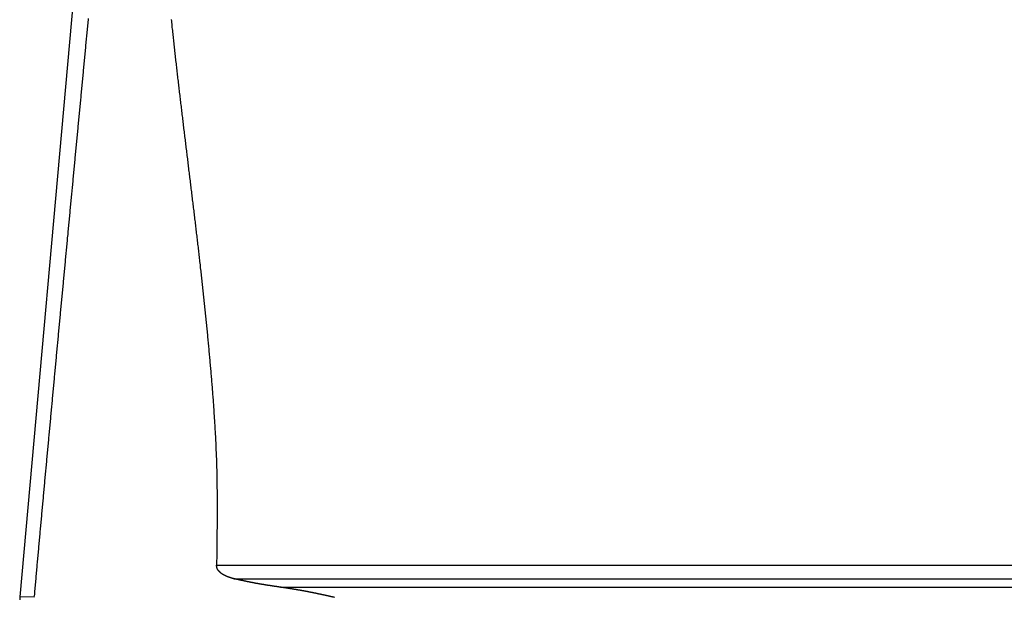
# Model space of a CAD drawing. Units: millimetres. Extents: x 1164 to 1520, y 481 to 733.
# Drawn here: x 1185 to 1204, y 616 to 627 of the extents above; entities that cross this region are included whole.
import ezdxf

# ---------------------------------------------------------------- set-up
doc = ezdxf.new("R2010")
doc.units = ezdxf.units.MM
doc.header["$LTSCALE"] = 65.395
doc.layers.get('0').update_dxf_attribs({"linetype": 'CONTINUOUS', "lineweight": 30})

msp = doc.modelspace()

# ---------------------------------------------------------------- linework, layer by layer
at = {"color": 7, "linetype": 'Continuous'}
for p, q in [((1186.596, 635.55), (1184.884, 616.48)), ((1188.629, 617.082), (1223.132, 617.082)), ((1188.96, 616.822), (1223.142, 616.822)), ((1189.848, 616.66), (1223.145, 616.66)), ((1185.157, 616.468), (1184.884, 616.48))]:
    msp.add_line(p, q, dxfattribs=at)
at = {"color": 7}
for points in [[(1186.187, 627.485, 0), (1186.184, 627.453, 0), (1186.181, 627.422, 0), (1186.178, 627.39, 0), (1186.175, 627.359, 0), (1186.172, 627.328, 0), (1186.169, 627.296, 0), (1186.166, 627.265, 0), (1186.163, 627.233, 0), (1186.16, 627.202, 0), (1186.157, 627.171, 0), (1186.154, 627.139, 0), (1186.151, 627.108, 0), (1186.148, 627.076, 0), (1186.145, 627.045, 0), (1186.142, 627.014, 0), (1186.139, 626.982, 0), (1186.136, 626.951, 0), (1186.133, 626.92, 0), (1186.13, 626.888, 0), (1186.127, 626.857, 0), (1186.124, 626.825, 0), (1186.121, 626.794, 0), (1186.118, 626.763, 0), (1186.115, 626.731, 0), (1186.112, 626.7, 0), (1186.109, 626.668, 0), (1186.106, 626.637, 0), (1186.103, 626.606, 0), (1186.1, 626.574, 0), (1186.097, 626.543, 0), (1186.094, 626.511, 0), (1186.091, 626.48, 0), (1186.089, 626.449, 0), (1186.086, 626.417, 0), (1186.083, 626.386, 0), (1186.079, 626.355, 0), (1186.076, 626.323, 0), (1186.073, 626.292, 0), (1186.07, 626.26, 0), (1186.067, 626.229, 0), (1186.065, 626.198, 0), (1186.062, 626.166, 0), (1186.059, 626.135, 0), (1186.056, 626.103, 0), (1186.053, 626.072, 0), (1186.049, 626.041, 0), (1186.046, 626.009, 0), (1186.044, 625.978, 0), (1186.041, 625.947, 0), (1186.038, 625.915, 0), (1186.035, 625.884, 0), (1186.032, 625.853, 0), (1186.029, 625.821, 0), (1186.026, 625.79, 0), (1186.023, 625.759, 0), (1186.02, 625.727, 0), (1186.017, 625.696, 0), (1186.014, 625.665, 0), (1186.011, 625.633, 0), (1186.008, 625.602, 0), (1186.005, 625.57, 0), (1186.002, 625.539, 0), (1185.999, 625.508, 0), (1185.996, 625.476, 0), (1185.993, 625.445, 0), (1185.99, 625.413, 0), (1185.987, 625.382, 0), (1185.984, 625.351, 0), (1185.981, 625.319, 0), (1185.978, 625.288, 0), (1185.975, 625.256, 0), (1185.972, 625.225, 0), (1185.969, 625.194, 0), (1185.966, 625.162, 0), (1185.963, 625.131, 0), (1185.96, 625.1, 0), (1185.957, 625.068, 0), (1185.954, 625.037, 0), (1185.951, 625.005, 0), (1185.948, 624.974, 0), (1185.945, 624.943, 0), (1185.942, 624.911, 0), (1185.939, 624.88, 0), (1185.936, 624.848, 0), (1185.933, 624.817, 0), (1185.931, 624.786, 0), (1185.928, 624.754, 0), (1185.925, 624.723, 0), (1185.921, 624.692, 0), (1185.918, 624.66, 0), (1185.915, 624.629, 0), (1185.912, 624.597, 0), (1185.91, 624.566, 0), (1185.907, 624.535, 0), (1185.904, 624.503, 0), (1185.901, 624.472, 0), (1185.898, 624.44, 0), (1185.895, 624.409, 0), (1185.892, 624.378, 0), (1185.889, 624.346, 0), (1185.886, 624.315, 0), (1185.883, 624.283, 0), (1185.88, 624.252, 0), (1185.877, 624.221, 0), (1185.874, 624.189, 0), (1185.871, 624.158, 0), (1185.868, 624.127, 0), (1185.865, 624.095, 0), (1185.862, 624.064, 0), (1185.859, 624.032, 0), (1185.856, 624.001, 0), (1185.853, 623.97, 0), (1185.85, 623.938, 0), (1185.847, 623.907, 0), (1185.844, 623.875, 0), (1185.841, 623.844, 0), (1185.838, 623.813, 0), (1185.835, 623.781, 0), (1185.832, 623.75, 0), (1185.829, 623.718, 0), (1185.826, 623.687, 0), (1185.823, 623.656, 0), (1185.82, 623.624, 0), (1185.817, 623.593, 0), (1185.814, 623.562, 0), (1185.811, 623.53, 0), (1185.808, 623.499, 0), (1185.806, 623.467, 0), (1185.803, 623.436, 0), (1185.8, 623.405, 0), (1185.797, 623.373, 0), (1185.793, 623.342, 0), (1185.79, 623.31, 0), (1185.788, 623.279, 0), (1185.785, 623.248, 0), (1185.782, 623.216, 0), (1185.779, 623.185, 0), (1185.776, 623.154, 0), (1185.773, 623.123, 0), (1185.77, 623.091, 0), (1185.767, 623.06, 0), (1185.764, 623.028, 0), (1185.761, 622.997, 0), (1185.758, 622.966, 0), (1185.755, 622.934, 0), (1185.752, 622.903, 0), (1185.749, 622.872, 0), (1185.746, 622.84, 0), (1185.743, 622.809, 0), (1185.74, 622.777, 0), (1185.737, 622.746, 0), (1185.734, 622.715, 0), (1185.731, 622.683, 0), (1185.728, 622.652, 0), (1185.725, 622.62, 0), (1185.722, 622.589, 0), (1185.719, 622.558, 0), (1185.716, 622.526, 0), (1185.714, 622.495, 0), (1185.711, 622.463, 0), (1185.708, 622.432, 0), (1185.705, 622.401, 0), (1185.702, 622.369, 0), (1185.699, 622.338, 0), (1185.696, 622.306, 0), (1185.693, 622.275, 0), (1185.69, 622.244, 0), (1185.687, 622.212, 0), (1185.684, 622.181, 0), (1185.681, 622.15, 0), (1185.678, 622.118, 0), (1185.675, 622.087, 0), (1185.672, 622.055, 0), (1185.669, 622.024, 0), (1185.666, 621.993, 0), (1185.663, 621.961, 0), (1185.66, 621.93, 0), (1185.657, 621.898, 0), (1185.654, 621.867, 0), (1185.651, 621.836, 0), (1185.649, 621.804, 0), (1185.646, 621.773, 0), (1185.643, 621.741, 0), (1185.64, 621.71, 0), (1185.636, 621.679, 0), (1185.634, 621.647, 0), (1185.631, 621.616, 0), (1185.628, 621.585, 0), (1185.625, 621.553, 0), (1185.622, 621.522, 0), (1185.619, 621.49, 0), (1185.616, 621.459, 0), (1185.613, 621.428, 0), (1185.61, 621.396, 0), (1185.607, 621.365, 0), (1185.604, 621.333, 0), (1185.601, 621.302, 0), (1185.598, 621.271, 0), (1185.595, 621.239, 0), (1185.592, 621.208, 0), (1185.59, 621.176, 0), (1185.587, 621.145, 0), (1185.584, 621.114, 0), (1185.581, 621.082, 0), (1185.578, 621.051, 0), (1185.575, 621.019, 0), (1185.572, 620.988, 0), (1185.569, 620.957, 0), (1185.566, 620.925, 0), (1185.563, 620.894, 0), (1185.56, 620.863, 0), (1185.557, 620.831, 0), (1185.554, 620.8, 0), (1185.552, 620.768, 0), (1185.549, 620.737, 0), (1185.546, 620.706, 0), (1185.543, 620.674, 0), (1185.539, 620.643, 0), (1185.537, 620.611, 0), (1185.534, 620.58, 0), (1185.531, 620.549, 0), (1185.528, 620.517, 0), (1185.525, 620.486, 0), (1185.522, 620.454, 0), (1185.519, 620.424, 0), (1185.516, 620.392, 0), (1185.514, 620.361, 0), (1185.511, 620.329, 0), (1185.507, 620.298, 0), (1185.504, 620.267, 0), (1185.502, 620.235, 0), (1185.499, 620.204, 0), (1185.496, 620.172, 0), (1185.493, 620.141, 0), (1185.49, 620.11, 0), (1185.487, 620.078, 0), (1185.484, 620.047, 0), (1185.481, 620.015, 0), (1185.478, 619.984, 0), (1185.475, 619.953, 0), (1185.472, 619.921, 0), (1185.469, 619.89, 0), (1185.467, 619.858, 0), (1185.464, 619.827, 0), (1185.461, 619.796, 0), (1185.458, 619.764, 0), (1185.455, 619.733, 0), (1185.452, 619.701, 0), (1185.449, 619.67, 0), (1185.446, 619.639, 0), (1185.443, 619.607, 0), (1185.44, 619.576, 0), (1185.437, 619.545, 0), (1185.435, 619.513, 0), (1185.432, 619.482, 0), (1185.429, 619.45, 0), (1185.426, 619.419, 0), (1185.423, 619.388, 0), (1185.42, 619.356, 0), (1185.417, 619.325, 0), (1185.414, 619.293, 0), (1185.411, 619.262, 0), (1185.408, 619.231, 0), (1185.405, 619.199, 0), (1185.403, 619.168, 0), (1185.4, 619.136, 0), (1185.397, 619.105, 0), (1185.394, 619.074, 0), (1185.391, 619.042, 0), (1185.388, 619.011, 0), (1185.385, 618.979, 0), (1185.382, 618.948, 0), (1185.379, 618.917, 0), (1185.376, 618.885, 0), (1185.374, 618.854, 0), (1185.371, 618.822, 0), (1185.368, 618.791, 0), (1185.365, 618.76, 0), (1185.362, 618.728, 0), (1185.359, 618.697, 0), (1185.357, 618.665, 0), (1185.354, 618.634, 0), (1185.35, 618.603, 0), (1185.348, 618.571, 0), (1185.345, 618.54, 0), (1185.342, 618.508, 0), (1185.339, 618.477, 0), (1185.336, 618.446, 0), (1185.333, 618.414, 0), (1185.33, 618.383, 0), (1185.328, 618.351, 0), (1185.325, 618.32, 0), (1185.322, 618.289, 0), (1185.319, 618.257, 0), (1185.316, 618.226, 0), (1185.313, 618.195, 0), (1185.31, 618.163, 0), (1185.307, 618.132, 0), (1185.305, 618.1, 0), (1185.302, 618.069, 0), (1185.299, 618.038, 0), (1185.296, 618.006, 0), (1185.293, 617.975, 0), (1185.29, 617.943, 0), (1185.287, 617.912, 0), (1185.284, 617.881, 0), (1185.282, 617.849, 0), (1185.279, 617.818, 0), (1185.276, 617.786, 0), (1185.273, 617.755, 0), (1185.27, 617.724, 0), (1185.267, 617.693, 0), (1185.265, 617.661, 0), (1185.262, 617.63, 0), (1185.259, 617.598, 0), (1185.256, 617.567, 0), (1185.253, 617.536, 0), (1185.25, 617.504, 0), (1185.247, 617.473, 0), (1185.245, 617.441, 0), (1185.242, 617.41, 0), (1185.239, 617.379, 0), (1185.236, 617.347, 0), (1185.233, 617.316, 0), (1185.231, 617.284, 0), (1185.228, 617.253, 0), (1185.224, 617.222, 0), (1185.222, 617.19, 0), (1185.219, 617.159, 0), (1185.216, 617.127, 0), (1185.213, 617.096, 0), (1185.21, 617.065, 0), (1185.208, 617.033, 0), (1185.205, 617.002, 0), (1185.202, 616.97, 0), (1185.199, 616.939, 0), (1185.197, 616.908, 0), (1185.194, 616.876, 0), (1185.19, 616.845, 0), (1185.188, 616.813, 0), (1185.185, 616.782, 0), (1185.182, 616.751, 0), (1185.179, 616.719, 0), (1185.177, 616.688, 0), (1185.174, 616.656, 0), (1185.171, 616.625, 0), (1185.168, 616.594, 0), (1185.165, 616.562, 0), (1185.163, 616.531, 0), (1185.159, 616.499, 0), (1185.156, 616.468, 0)], [(1187.766, 627.467, 0), (1187.769, 627.437, 0), (1187.772, 627.407, 0), (1187.775, 627.377, 0), (1187.778, 627.347, 0), (1187.781, 627.317, 0), (1187.785, 627.287, 0), (1187.788, 627.257, 0), (1187.791, 627.226, 0), (1187.794, 627.196, 0), (1187.798, 627.166, 0), (1187.801, 627.136, 0), (1187.804, 627.106, 0), (1187.808, 627.076, 0), (1187.811, 627.045, 0), (1187.814, 627.015, 0), (1187.817, 626.985, 0), (1187.821, 626.955, 0), (1187.824, 626.925, 0), (1187.827, 626.895, 0), (1187.831, 626.864, 0), (1187.834, 626.834, 0), (1187.838, 626.804, 0), (1187.841, 626.774, 0), (1187.844, 626.744, 0), (1187.848, 626.714, 0), (1187.851, 626.684, 0), (1187.854, 626.654, 0), (1187.858, 626.624, 0), (1187.862, 626.593, 0), (1187.865, 626.563, 0), (1187.868, 626.533, 0), (1187.872, 626.503, 0), (1187.875, 626.473, 0), (1187.879, 626.443, 0), (1187.882, 626.413, 0), (1187.885, 626.382, 0), (1187.889, 626.352, 0), (1187.893, 626.322, 0), (1187.896, 626.292, 0), (1187.9, 626.262, 0), (1187.903, 626.232, 0), (1187.907, 626.202, 0), (1187.91, 626.172, 0), (1187.914, 626.142, 0), (1187.917, 626.112, 0), (1187.92, 626.081, 0), (1187.924, 626.051, 0), (1187.928, 626.021, 0), (1187.931, 625.991, 0), (1187.935, 625.961, 0), (1187.938, 625.931, 0), (1187.942, 625.901, 0), (1187.946, 625.87, 0), (1187.949, 625.84, 0), (1187.953, 625.81, 0), (1187.957, 625.78, 0), (1187.96, 625.75, 0), (1187.964, 625.72, 0), (1187.967, 625.69, 0), (1187.971, 625.659, 0), (1187.974, 625.629, 0), (1187.978, 625.6, 0), (1187.981, 625.57, 0), (1187.985, 625.539, 0), (1187.989, 625.509, 0), (1187.993, 625.479, 0), (1187.996, 625.449, 0), (1188, 625.419, 0), (1188.003, 625.389, 0), (1188.007, 625.359, 0), (1188.01, 625.329, 0), (1188.014, 625.298, 0), (1188.018, 625.268, 0), (1188.022, 625.238, 0), (1188.025, 625.208, 0), (1188.029, 625.178, 0), (1188.033, 625.148, 0), (1188.036, 625.118, 0), (1188.04, 625.087, 0), (1188.043, 625.057, 0), (1188.047, 625.028, 0), (1188.051, 624.998, 0), (1188.055, 624.967, 0), (1188.058, 624.937, 0), (1188.062, 624.907, 0), (1188.065, 624.877, 0), (1188.069, 624.847, 0), (1188.073, 624.817, 0), (1188.076, 624.787, 0), (1188.08, 624.757, 0), (1188.084, 624.726, 0), (1188.088, 624.696, 0), (1188.091, 624.666, 0), (1188.095, 624.636, 0), (1188.098, 624.606, 0), (1188.102, 624.576, 0), (1188.106, 624.546, 0), (1188.109, 624.516, 0), (1188.113, 624.485, 0), (1188.117, 624.456, 0), (1188.121, 624.426, 0), (1188.124, 624.396, 0), (1188.128, 624.365, 0), (1188.131, 624.335, 0), (1188.135, 624.305, 0), (1188.139, 624.275, 0), (1188.142, 624.245, 0), (1188.146, 624.215, 0), (1188.15, 624.185, 0), (1188.154, 624.155, 0), (1188.157, 624.124, 0), (1188.161, 624.094, 0), (1188.164, 624.064, 0), (1188.168, 624.034, 0), (1188.172, 624.004, 0), (1188.175, 623.974, 0), (1188.179, 623.944, 0), (1188.183, 623.913, 0), (1188.186, 623.883, 0), (1188.19, 623.854, 0), (1188.194, 623.824, 0), (1188.197, 623.793, 0), (1188.201, 623.763, 0), (1188.204, 623.733, 0), (1188.208, 623.703, 0), (1188.212, 623.673, 0), (1188.215, 623.643, 0), (1188.219, 623.613, 0), (1188.222, 623.582, 0), (1188.226, 623.552, 0), (1188.23, 623.522, 0), (1188.233, 623.492, 0), (1188.237, 623.462, 0), (1188.24, 623.432, 0), (1188.244, 623.402, 0), (1188.248, 623.372, 0), (1188.251, 623.341, 0), (1188.255, 623.311, 0), (1188.258, 623.282, 0), (1188.261, 623.251, 0), (1188.265, 623.221, 0), (1188.268, 623.191, 0), (1188.272, 623.161, 0), (1188.276, 623.131, 0), (1188.279, 623.101, 0), (1188.283, 623.071, 0), (1188.286, 623.04, 0), (1188.29, 623.01, 0), (1188.293, 622.98, 0), (1188.296, 622.95, 0), (1188.3, 622.92, 0), (1188.303, 622.89, 0), (1188.307, 622.859, 0), (1188.31, 622.829, 0), (1188.314, 622.799, 0), (1188.317, 622.769, 0), (1188.32, 622.739, 0), (1188.324, 622.709, 0), (1188.327, 622.679, 0), (1188.33, 622.649, 0), (1188.334, 622.619, 0), (1188.337, 622.589, 0), (1188.341, 622.558, 0), (1188.344, 622.528, 0), (1188.347, 622.498, 0), (1188.351, 622.468, 0), (1188.354, 622.438, 0), (1188.357, 622.408, 0), (1188.36, 622.377, 0), (1188.363, 622.347, 0), (1188.367, 622.317, 0), (1188.37, 622.287, 0), (1188.374, 622.257, 0), (1188.377, 622.227, 0), (1188.38, 622.196, 0), (1188.383, 622.166, 0), (1188.386, 622.136, 0), (1188.389, 622.106, 0), (1188.392, 622.076, 0), (1188.396, 622.046, 0), (1188.399, 622.016, 0), (1188.402, 621.986, 0), (1188.405, 621.955, 0), (1188.408, 621.925, 0), (1188.411, 621.895, 0), (1188.415, 621.865, 0), (1188.418, 621.835, 0), (1188.421, 621.804, 0), (1188.424, 621.774, 0), (1188.427, 621.744, 0), (1188.43, 621.714, 0), (1188.433, 621.684, 0), (1188.436, 621.653, 0), (1188.439, 621.623, 0), (1188.442, 621.593, 0), (1188.445, 621.563, 0), (1188.448, 621.533, 0), (1188.451, 621.503, 0), (1188.454, 621.473, 0), (1188.456, 621.443, 0), (1188.459, 621.412, 0), (1188.462, 621.382, 0), (1188.465, 621.352, 0), (1188.468, 621.322, 0), (1188.471, 621.291, 0), (1188.474, 621.261, 0), (1188.477, 621.231, 0), (1188.479, 621.201, 0), (1188.482, 621.171, 0), (1188.485, 621.14, 0), (1188.488, 621.11, 0), (1188.49, 621.08, 0), (1188.493, 621.05, 0), (1188.496, 621.019, 0), (1188.499, 620.989, 0), (1188.502, 620.959, 0), (1188.504, 620.929, 0), (1188.507, 620.898, 0), (1188.51, 620.869, 0), (1188.512, 620.838, 0), (1188.515, 620.808, 0), (1188.517, 620.778, 0), (1188.52, 620.748, 0), (1188.522, 620.718, 0), (1188.525, 620.687, 0), (1188.528, 620.657, 0), (1188.53, 620.627, 0), (1188.533, 620.596, 0), (1188.535, 620.566, 0), (1188.538, 620.536, 0), (1188.54, 620.506, 0), (1188.543, 620.475, 0), (1188.545, 620.445, 0), (1188.547, 620.415, 0), (1188.55, 620.385, 0), (1188.552, 620.354, 0), (1188.554, 620.324, 0), (1188.557, 620.294, 0), (1188.559, 620.264, 0), (1188.562, 620.234, 0), (1188.564, 620.204, 0), (1188.566, 620.173, 0), (1188.568, 620.143, 0), (1188.57, 620.113, 0), (1188.572, 620.082, 0), (1188.574, 620.052, 0), (1188.576, 620.022, 0), (1188.578, 619.992, 0), (1188.58, 619.961, 0), (1188.582, 619.931, 0), (1188.584, 619.901, 0), (1188.586, 619.87, 0), (1188.588, 619.84, 0), (1188.59, 619.81, 0), (1188.592, 619.779, 0), (1188.594, 619.749, 0), (1188.596, 619.719, 0), (1188.598, 619.689, 0), (1188.599, 619.658, 0), (1188.601, 619.628, 0), (1188.603, 619.598, 0), (1188.604, 619.568, 0), (1188.606, 619.538, 0), (1188.607, 619.507, 0), (1188.609, 619.477, 0), (1188.61, 619.447, 0), (1188.612, 619.416, 0), (1188.613, 619.386, 0), (1188.614, 619.356, 0), (1188.616, 619.325, 0), (1188.617, 619.295, 0), (1188.618, 619.265, 0), (1188.62, 619.234, 0), (1188.621, 619.204, 0), (1188.622, 619.174, 0), (1188.623, 619.144, 0), (1188.625, 619.113, 0), (1188.626, 619.083, 0), (1188.627, 619.053, 0), (1188.628, 619.022, 0), (1188.628, 618.992, 0), (1188.629, 618.962, 0), (1188.63, 618.932, 0), (1188.631, 618.901, 0), (1188.632, 618.871, 0), (1188.632, 618.841, 0), (1188.633, 618.81, 0), (1188.634, 618.78, 0), (1188.634, 618.75, 0), (1188.635, 618.719, 0), (1188.635, 618.689, 0), (1188.636, 618.659, 0), (1188.636, 618.628, 0), (1188.637, 618.598, 0), (1188.637, 618.568, 0), (1188.637, 618.537, 0), (1188.638, 618.507, 0), (1188.638, 618.477, 0), (1188.638, 618.446, 0), (1188.639, 618.416, 0), (1188.639, 618.386, 0), (1188.639, 618.355, 0), (1188.639, 618.325, 0), (1188.639, 618.295, 0), (1188.639, 618.265, 0), (1188.639, 618.234, 0), (1188.639, 618.204, 0), (1188.639, 618.174, 0), (1188.639, 618.143, 0), (1188.639, 618.113, 0), (1188.639, 618.083, 0), (1188.639, 618.052, 0), (1188.639, 618.022, 0), (1188.639, 617.992, 0), (1188.639, 617.961, 0), (1188.639, 617.931, 0), (1188.639, 617.901, 0), (1188.638, 617.87, 0), (1188.638, 617.84, 0), (1188.638, 617.81, 0), (1188.638, 617.779, 0), (1188.637, 617.749, 0), (1188.637, 617.719, 0), (1188.637, 617.688, 0), (1188.637, 617.658, 0), (1188.636, 617.627, 0), (1188.636, 617.598, 0), (1188.636, 617.567, 0), (1188.635, 617.537, 0), (1188.635, 617.507, 0), (1188.635, 617.476, 0), (1188.634, 617.446, 0), (1188.634, 617.415, 0), (1188.633, 617.385, 0), (1188.633, 617.355, 0), (1188.633, 617.324, 0), (1188.632, 617.294, 0), (1188.632, 617.264, 0), (1188.631, 617.233, 0), (1188.631, 617.203, 0), (1188.63, 617.173, 0), (1188.63, 617.142, 0), (1188.63, 617.112, 0), (1188.629, 617.082, 0)], [(1188.96, 616.822, 0), (1188.958, 616.822, 0), (1188.957, 616.822, 0), (1188.956, 616.823, 0), (1188.955, 616.823, 0), (1188.953, 616.823, 0), (1188.952, 616.824, 0), (1188.951, 616.824, 0), (1188.95, 616.824, 0), (1188.949, 616.825, 0), (1188.947, 616.825, 0), (1188.946, 616.825, 0), (1188.945, 616.826, 0), (1188.944, 616.826, 0), (1188.942, 616.826, 0), (1188.941, 616.827, 0), (1188.94, 616.827, 0), (1188.938, 616.827, 0), (1188.937, 616.828, 0), (1188.936, 616.828, 0), (1188.935, 616.828, 0), (1188.933, 616.829, 0), (1188.932, 616.829, 0), (1188.931, 616.829, 0), (1188.93, 616.829, 0), (1188.928, 616.83, 0), (1188.927, 616.83, 0), (1188.926, 616.83, 0), (1188.925, 616.831, 0), (1188.924, 616.831, 0), (1188.922, 616.831, 0), (1188.921, 616.832, 0), (1188.92, 616.832, 0), (1188.919, 616.832, 0), (1188.917, 616.833, 0), (1188.916, 616.833, 0), (1188.915, 616.833, 0), (1188.914, 616.834, 0), (1188.913, 616.834, 0), (1188.911, 616.834, 0), (1188.91, 616.835, 0), (1188.909, 616.836, 0), (1188.907, 616.836, 0), (1188.906, 616.836, 0), (1188.905, 616.837, 0), (1188.903, 616.837, 0), (1188.902, 616.837, 0), (1188.901, 616.838, 0), (1188.9, 616.838, 0), (1188.899, 616.838, 0), (1188.897, 616.839, 0), (1188.896, 616.839, 0), (1188.895, 616.84, 0), (1188.894, 616.84, 0), (1188.893, 616.84, 0), (1188.891, 616.841, 0), (1188.89, 616.841, 0), (1188.889, 616.841, 0), (1188.888, 616.842, 0), (1188.886, 616.842, 0), (1188.885, 616.843, 0), (1188.884, 616.843, 0), (1188.883, 616.843, 0), (1188.882, 616.844, 0), (1188.88, 616.844, 0), (1188.879, 616.844, 0), (1188.878, 616.845, 0), (1188.877, 616.845, 0), (1188.875, 616.846, 0), (1188.874, 616.846, 0), (1188.873, 616.846, 0), (1188.872, 616.847, 0), (1188.87, 616.847, 0), (1188.869, 616.848, 0), (1188.868, 616.848, 0), (1188.867, 616.848, 0), (1188.866, 616.849, 0), (1188.864, 616.849, 0), (1188.863, 616.85, 0), (1188.862, 616.85, 0), (1188.861, 616.851, 0), (1188.86, 616.851, 0), (1188.858, 616.851, 0), (1188.857, 616.852, 0), (1188.856, 616.852, 0), (1188.855, 616.853, 0), (1188.854, 616.853, 0), (1188.852, 616.854, 0), (1188.851, 616.854, 0), (1188.85, 616.854, 0), (1188.849, 616.855, 0), (1188.848, 616.855, 0), (1188.846, 616.856, 0), (1188.845, 616.856, 0), (1188.844, 616.857, 0), (1188.842, 616.857, 0), (1188.841, 616.858, 0), (1188.84, 616.858, 0), (1188.839, 616.859, 0), (1188.838, 616.859, 0), (1188.837, 616.859, 0), (1188.835, 616.86, 0), (1188.834, 616.86, 0), (1188.833, 616.861, 0), (1188.832, 616.861, 0), (1188.831, 616.862, 0), (1188.829, 616.862, 0), (1188.828, 616.863, 0), (1188.827, 616.863, 0), (1188.826, 616.864, 0), (1188.825, 616.864, 0), (1188.824, 616.865, 0), (1188.822, 616.865, 0), (1188.821, 616.866, 0), (1188.82, 616.866, 0), (1188.819, 616.867, 0), (1188.818, 616.868, 0), (1188.817, 616.868, 0), (1188.815, 616.869, 0), (1188.814, 616.869, 0), (1188.813, 616.87, 0), (1188.811, 616.87, 0), (1188.81, 616.871, 0), (1188.809, 616.871, 0), (1188.808, 616.872, 0), (1188.807, 616.872, 0), (1188.806, 616.873, 0), (1188.805, 616.873, 0), (1188.803, 616.874, 0), (1188.802, 616.875, 0), (1188.801, 616.875, 0), (1188.8, 616.876, 0), (1188.799, 616.876, 0), (1188.798, 616.877, 0), (1188.797, 616.877, 0), (1188.795, 616.878, 0), (1188.794, 616.878, 0), (1188.793, 616.879, 0), (1188.792, 616.879, 0), (1188.791, 616.88, 0), (1188.79, 616.881, 0), (1188.789, 616.881, 0), (1188.787, 616.882, 0), (1188.786, 616.882, 0), (1188.785, 616.883, 0), (1188.784, 616.883, 0), (1188.783, 616.884, 0), (1188.782, 616.885, 0), (1188.78, 616.885, 0), (1188.779, 616.886, 0), (1188.778, 616.886, 0), (1188.777, 616.887, 0), (1188.776, 616.888, 0), (1188.775, 616.888, 0), (1188.773, 616.889, 0), (1188.772, 616.889, 0), (1188.771, 616.89, 0), (1188.77, 616.891, 0), (1188.769, 616.891, 0), (1188.768, 616.892, 0), (1188.767, 616.892, 0), (1188.766, 616.893, 0), (1188.765, 616.894, 0), (1188.763, 616.894, 0), (1188.762, 616.895, 0), (1188.761, 616.896, 0), (1188.76, 616.896, 0), (1188.759, 616.897, 0), (1188.758, 616.897, 0), (1188.757, 616.898, 0), (1188.756, 616.899, 0), (1188.755, 616.9, 0), (1188.754, 616.901, 0), (1188.753, 616.901, 0), (1188.751, 616.902, 0), (1188.75, 616.903, 0), (1188.749, 616.903, 0), (1188.748, 616.904, 0), (1188.747, 616.905, 0), (1188.746, 616.905, 0), (1188.744, 616.906, 0), (1188.743, 616.907, 0), (1188.742, 616.907, 0), (1188.741, 616.908, 0), (1188.74, 616.909, 0), (1188.739, 616.909, 0), (1188.738, 616.91, 0), (1188.737, 616.911, 0), (1188.736, 616.911, 0), (1188.735, 616.912, 0), (1188.734, 616.913, 0), (1188.733, 616.914, 0), (1188.732, 616.914, 0), (1188.731, 616.915, 0), (1188.73, 616.916, 0), (1188.729, 616.916, 0), (1188.728, 616.917, 0), (1188.727, 616.918, 0), (1188.726, 616.919, 0), (1188.725, 616.919, 0), (1188.724, 616.92, 0), (1188.723, 616.921, 0), (1188.721, 616.922, 0), (1188.72, 616.922, 0), (1188.719, 616.923, 0), (1188.718, 616.924, 0), (1188.717, 616.925, 0), (1188.716, 616.926, 0), (1188.715, 616.926, 0), (1188.714, 616.927, 0), (1188.713, 616.928, 0), (1188.712, 616.929, 0), (1188.711, 616.929, 0), (1188.71, 616.931, 0), (1188.709, 616.932, 0), (1188.708, 616.932, 0), (1188.707, 616.933, 0), (1188.706, 616.934, 0), (1188.705, 616.935, 0), (1188.704, 616.936, 0), (1188.703, 616.936, 0), (1188.702, 616.937, 0), (1188.701, 616.938, 0), (1188.7, 616.939, 0), (1188.699, 616.94, 0), (1188.698, 616.941, 0), (1188.697, 616.941, 0), (1188.696, 616.942, 0), (1188.696, 616.943, 0), (1188.695, 616.944, 0), (1188.694, 616.945, 0), (1188.693, 616.946, 0), (1188.692, 616.947, 0), (1188.691, 616.948, 0), (1188.69, 616.948, 0), (1188.689, 616.949, 0), (1188.688, 616.95, 0), (1188.687, 616.951, 0), (1188.686, 616.952, 0), (1188.686, 616.953, 0), (1188.684, 616.954, 0), (1188.683, 616.955, 0), (1188.682, 616.956, 0), (1188.682, 616.957, 0), (1188.681, 616.957, 0), (1188.68, 616.958, 0), (1188.679, 616.959, 0), (1188.678, 616.96, 0), (1188.677, 616.961, 0), (1188.676, 616.963, 0), (1188.676, 616.964, 0), (1188.675, 616.965, 0), (1188.674, 616.966, 0), (1188.673, 616.966, 0), (1188.672, 616.967, 0), (1188.671, 616.968, 0), (1188.671, 616.969, 0), (1188.67, 616.97, 0), (1188.669, 616.971, 0), (1188.668, 616.972, 0), (1188.667, 616.973, 0), (1188.667, 616.974, 0), (1188.666, 616.975, 0), (1188.665, 616.976, 0), (1188.664, 616.977, 0), (1188.664, 616.978, 0), (1188.663, 616.979, 0), (1188.662, 616.98, 0), (1188.661, 616.982, 0), (1188.661, 616.983, 0), (1188.66, 616.984, 0), (1188.659, 616.985, 0), (1188.658, 616.986, 0), (1188.658, 616.987, 0), (1188.657, 616.988, 0), (1188.656, 616.989, 0), (1188.656, 616.99, 0), (1188.655, 616.991, 0), (1188.654, 616.992, 0), (1188.653, 616.993, 0), (1188.652, 616.995, 0), (1188.652, 616.996, 0), (1188.651, 616.997, 0), (1188.651, 616.998, 0), (1188.65, 616.999, 0), (1188.649, 617, 0), (1188.649, 617.001, 0), (1188.648, 617.002, 0), (1188.647, 617.004, 0), (1188.647, 617.005, 0), (1188.646, 617.006, 0), (1188.646, 617.007, 0), (1188.645, 617.008, 0), (1188.645, 617.009, 0), (1188.644, 617.01, 0), (1188.643, 617.012, 0), (1188.643, 617.013, 0), (1188.642, 617.014, 0), (1188.642, 617.015, 0), (1188.641, 617.016, 0), (1188.641, 617.017, 0), (1188.64, 617.019, 0), (1188.64, 617.02, 0), (1188.639, 617.021, 0), (1188.639, 617.022, 0), (1188.638, 617.023, 0), (1188.638, 617.024, 0), (1188.638, 617.026, 0), (1188.637, 617.027, 0), (1188.637, 617.029, 0), (1188.636, 617.03, 0), (1188.636, 617.031, 0), (1188.636, 617.032, 0), (1188.635, 617.033, 0), (1188.635, 617.035, 0), (1188.634, 617.036, 0), (1188.634, 617.037, 0), (1188.634, 617.038, 0), (1188.634, 617.04, 0), (1188.633, 617.041, 0), (1188.633, 617.042, 0), (1188.633, 617.043, 0), (1188.632, 617.044, 0), (1188.632, 617.046, 0), (1188.632, 617.047, 0), (1188.632, 617.048, 0), (1188.632, 617.049, 0), (1188.631, 617.051, 0), (1188.631, 617.052, 0), (1188.631, 617.053, 0), (1188.631, 617.054, 0), (1188.631, 617.056, 0), (1188.631, 617.057, 0), (1188.631, 617.059, 0), (1188.63, 617.06, 0), (1188.63, 617.061, 0), (1188.63, 617.063, 0), (1188.63, 617.064, 0), (1188.63, 617.065, 0), (1188.63, 617.066, 0), (1188.63, 617.068, 0), (1188.63, 617.069, 0), (1188.63, 617.07, 0), (1188.63, 617.071, 0), (1188.63, 617.073, 0), (1188.629, 617.074, 0), (1188.629, 617.075, 0), (1188.629, 617.076, 0), (1188.629, 617.078, 0), (1188.629, 617.079, 0), (1188.629, 617.08, 0), (1188.629, 617.082, 0)], [(1189.848, 616.66, 0), (1189.843, 616.661, 0), (1189.839, 616.662, 0), (1189.834, 616.662, 0), (1189.829, 616.663, 0), (1189.824, 616.664, 0), (1189.82, 616.664, 0), (1189.815, 616.665, 0), (1189.81, 616.665, 0), (1189.806, 616.666, 0), (1189.801, 616.667, 0), (1189.796, 616.667, 0), (1189.792, 616.668, 0), (1189.787, 616.669, 0), (1189.782, 616.669, 0), (1189.778, 616.67, 0), (1189.773, 616.671, 0), (1189.769, 616.671, 0), (1189.763, 616.672, 0), (1189.759, 616.673, 0), (1189.754, 616.673, 0), (1189.75, 616.674, 0), (1189.745, 616.675, 0), (1189.74, 616.675, 0), (1189.736, 616.677, 0), (1189.731, 616.677, 0), (1189.726, 616.678, 0), (1189.721, 616.679, 0), (1189.717, 616.679, 0), (1189.712, 616.68, 0), (1189.708, 616.681, 0), (1189.703, 616.681, 0), (1189.698, 616.682, 0), (1189.693, 616.683, 0), (1189.689, 616.683, 0), (1189.684, 616.684, 0), (1189.68, 616.685, 0), (1189.675, 616.685, 0), (1189.67, 616.686, 0), (1189.665, 616.687, 0), (1189.661, 616.687, 0), (1189.656, 616.688, 0), (1189.651, 616.689, 0), (1189.647, 616.69, 0), (1189.642, 616.69, 0), (1189.637, 616.691, 0), (1189.632, 616.692, 0), (1189.628, 616.692, 0), (1189.623, 616.693, 0), (1189.619, 616.694, 0), (1189.614, 616.694, 0), (1189.609, 616.695, 0), (1189.604, 616.696, 0), (1189.6, 616.697, 0), (1189.595, 616.697, 0), (1189.591, 616.698, 0), (1189.586, 616.699, 0), (1189.581, 616.699, 0), (1189.577, 616.7, 0), (1189.572, 616.701, 0), (1189.567, 616.702, 0), (1189.563, 616.702, 0), (1189.558, 616.703, 0), (1189.553, 616.704, 0), (1189.549, 616.705, 0), (1189.544, 616.705, 0), (1189.539, 616.706, 0), (1189.534, 616.707, 0), (1189.53, 616.708, 0), (1189.525, 616.709, 0), (1189.521, 616.71, 0), (1189.516, 616.71, 0), (1189.511, 616.711, 0), (1189.506, 616.712, 0), (1189.502, 616.713, 0), (1189.497, 616.713, 0), (1189.493, 616.714, 0), (1189.488, 616.715, 0), (1189.483, 616.716, 0), (1189.478, 616.717, 0), (1189.474, 616.717, 0), (1189.469, 616.718, 0), (1189.465, 616.719, 0), (1189.46, 616.72, 0), (1189.455, 616.72, 0), (1189.451, 616.721, 0), (1189.446, 616.722, 0), (1189.441, 616.723, 0), (1189.437, 616.724, 0), (1189.432, 616.725, 0), (1189.427, 616.725, 0), (1189.423, 616.726, 0), (1189.418, 616.727, 0), (1189.413, 616.728, 0), (1189.409, 616.729, 0), (1189.404, 616.729, 0), (1189.399, 616.73, 0), (1189.395, 616.731, 0), (1189.39, 616.732, 0), (1189.386, 616.733, 0), (1189.381, 616.734, 0), (1189.376, 616.734, 0), (1189.371, 616.735, 0), (1189.367, 616.736, 0), (1189.362, 616.737, 0), (1189.358, 616.738, 0), (1189.353, 616.739, 0), (1189.348, 616.74, 0), (1189.344, 616.741, 0), (1189.339, 616.742, 0), (1189.334, 616.743, 0), (1189.33, 616.744, 0), (1189.325, 616.744, 0), (1189.321, 616.745, 0), (1189.316, 616.746, 0), (1189.311, 616.747, 0), (1189.306, 616.748, 0), (1189.302, 616.749, 0), (1189.297, 616.75, 0), (1189.293, 616.751, 0), (1189.288, 616.752, 0), (1189.283, 616.752, 0), (1189.279, 616.753, 0), (1189.274, 616.754, 0), (1189.269, 616.755, 0), (1189.265, 616.756, 0), (1189.26, 616.757, 0), (1189.255, 616.758, 0), (1189.251, 616.759, 0), (1189.246, 616.76, 0), (1189.242, 616.761, 0), (1189.237, 616.762, 0), (1189.232, 616.763, 0), (1189.228, 616.763, 0), (1189.223, 616.764, 0), (1189.218, 616.765, 0), (1189.214, 616.766, 0), (1189.209, 616.767, 0), (1189.205, 616.768, 0), (1189.2, 616.769, 0), (1189.195, 616.77, 0), (1189.19, 616.771, 0), (1189.186, 616.773, 0), (1189.181, 616.773, 0), (1189.177, 616.774, 0), (1189.172, 616.775, 0), (1189.168, 616.776, 0), (1189.163, 616.777, 0), (1189.158, 616.778, 0), (1189.153, 616.779, 0), (1189.149, 616.78, 0), (1189.144, 616.781, 0), (1189.14, 616.782, 0), (1189.135, 616.783, 0), (1189.131, 616.784, 0), (1189.126, 616.785, 0), (1189.121, 616.786, 0), (1189.117, 616.787, 0), (1189.112, 616.788, 0), (1189.107, 616.789, 0), (1189.103, 616.79, 0), (1189.098, 616.791, 0), (1189.093, 616.792, 0), (1189.089, 616.793, 0), (1189.084, 616.794, 0), (1189.08, 616.795, 0), (1189.075, 616.796, 0), (1189.071, 616.797, 0), (1189.066, 616.798, 0), (1189.061, 616.799, 0), (1189.056, 616.8, 0), (1189.052, 616.801, 0), (1189.047, 616.802, 0), (1189.043, 616.804, 0), (1189.038, 616.805, 0), (1189.033, 616.806, 0), (1189.029, 616.807, 0), (1189.024, 616.808, 0), (1189.02, 616.809, 0), (1189.015, 616.81, 0), (1189.011, 616.811, 0), (1189.006, 616.812, 0), (1189.001, 616.813, 0), (1188.996, 616.814, 0), (1188.992, 616.815, 0), (1188.987, 616.816, 0), (1188.983, 616.817, 0), (1188.978, 616.818, 0), (1188.974, 616.819, 0), (1188.969, 616.82, 0), (1188.964, 616.821, 0), (1188.96, 616.822, 0)], [(1190.873, 616.467, 0), (1190.866, 616.468, 0), (1190.859, 616.47, 0), (1190.853, 616.471, 0), (1190.846, 616.473, 0), (1190.838, 616.474, 0), (1190.832, 616.476, 0), (1190.825, 616.477, 0), (1190.818, 616.479, 0), (1190.811, 616.48, 0), (1190.804, 616.481, 0), (1190.797, 616.483, 0), (1190.791, 616.484, 0), (1190.784, 616.486, 0), (1190.776, 616.488, 0), (1190.77, 616.489, 0), (1190.763, 616.491, 0), (1190.756, 616.492, 0), (1190.749, 616.494, 0), (1190.742, 616.495, 0), (1190.735, 616.497, 0), (1190.729, 616.498, 0), (1190.722, 616.5, 0), (1190.714, 616.501, 0), (1190.708, 616.503, 0), (1190.701, 616.504, 0), (1190.694, 616.506, 0), (1190.687, 616.507, 0), (1190.68, 616.509, 0), (1190.673, 616.51, 0), (1190.666, 616.512, 0), (1190.66, 616.513, 0), (1190.652, 616.514, 0), (1190.646, 616.516, 0), (1190.639, 616.517, 0), (1190.632, 616.519, 0), (1190.625, 616.521, 0), (1190.618, 616.522, 0), (1190.611, 616.524, 0), (1190.604, 616.525, 0), (1190.598, 616.527, 0), (1190.591, 616.528, 0), (1190.584, 616.529, 0), (1190.577, 616.531, 0), (1190.57, 616.532, 0), (1190.563, 616.534, 0), (1190.556, 616.535, 0), (1190.549, 616.537, 0), (1190.542, 616.538, 0), (1190.535, 616.539, 0), (1190.529, 616.541, 0), (1190.521, 616.542, 0), (1190.515, 616.544, 0), (1190.508, 616.545, 0), (1190.501, 616.547, 0), (1190.494, 616.548, 0), (1190.487, 616.55, 0), (1190.48, 616.551, 0), (1190.473, 616.553, 0), (1190.466, 616.554, 0), (1190.459, 616.555, 0), (1190.452, 616.557, 0), (1190.446, 616.558, 0), (1190.439, 616.559, 0), (1190.431, 616.561, 0), (1190.425, 616.562, 0), (1190.418, 616.564, 0), (1190.411, 616.565, 0), (1190.404, 616.566, 0), (1190.397, 616.568, 0), (1190.39, 616.569, 0), (1190.383, 616.57, 0), (1190.376, 616.572, 0), (1190.37, 616.573, 0), (1190.362, 616.574, 0), (1190.356, 616.576, 0), (1190.349, 616.577, 0), (1190.342, 616.578, 0), (1190.335, 616.579, 0), (1190.328, 616.581, 0), (1190.321, 616.583, 0), (1190.314, 616.584, 0), (1190.307, 616.585, 0), (1190.3, 616.586, 0), (1190.293, 616.588, 0), (1190.286, 616.589, 0), (1190.28, 616.59, 0), (1190.272, 616.591, 0), (1190.265, 616.593, 0), (1190.259, 616.594, 0), (1190.252, 616.595, 0), (1190.245, 616.596, 0), (1190.238, 616.598, 0), (1190.231, 616.599, 0), (1190.224, 616.6, 0), (1190.217, 616.601, 0), (1190.21, 616.602, 0), (1190.203, 616.604, 0), (1190.196, 616.605, 0), (1190.189, 616.606, 0), (1190.182, 616.607, 0), (1190.175, 616.608, 0), (1190.168, 616.609, 0), (1190.161, 616.611, 0), (1190.154, 616.612, 0), (1190.148, 616.613, 0), (1190.14, 616.614, 0), (1190.133, 616.616, 0), (1190.127, 616.617, 0), (1190.12, 616.618, 0), (1190.112, 616.619, 0), (1190.106, 616.62, 0), (1190.099, 616.621, 0), (1190.092, 616.622, 0), (1190.085, 616.623, 0), (1190.078, 616.625, 0), (1190.071, 616.626, 0), (1190.064, 616.627, 0), (1190.057, 616.628, 0), (1190.05, 616.629, 0), (1190.043, 616.63, 0), (1190.036, 616.631, 0), (1190.029, 616.632, 0), (1190.022, 616.633, 0), (1190.015, 616.634, 0), (1190.008, 616.635, 0), (1190.001, 616.637, 0), (1189.994, 616.638, 0), (1189.988, 616.639, 0), (1189.98, 616.64, 0), (1189.973, 616.641, 0), (1189.966, 616.642, 0), (1189.96, 616.643, 0), (1189.952, 616.644, 0), (1189.945, 616.646, 0), (1189.939, 616.647, 0), (1189.932, 616.648, 0), (1189.925, 616.649, 0), (1189.917, 616.65, 0), (1189.911, 616.651, 0), (1189.904, 616.652, 0), (1189.897, 616.653, 0), (1189.89, 616.654, 0), (1189.883, 616.655, 0), (1189.876, 616.656, 0), (1189.869, 616.657, 0), (1189.862, 616.658, 0), (1189.855, 616.659, 0), (1189.848, 616.66, 0)], [(1184.884, 616.48, 0), (1184.884, 616.423, 0)]]:
    msp.add_polyline3d(points, dxfattribs=at)

doc.saveas('drawing.dxf')
